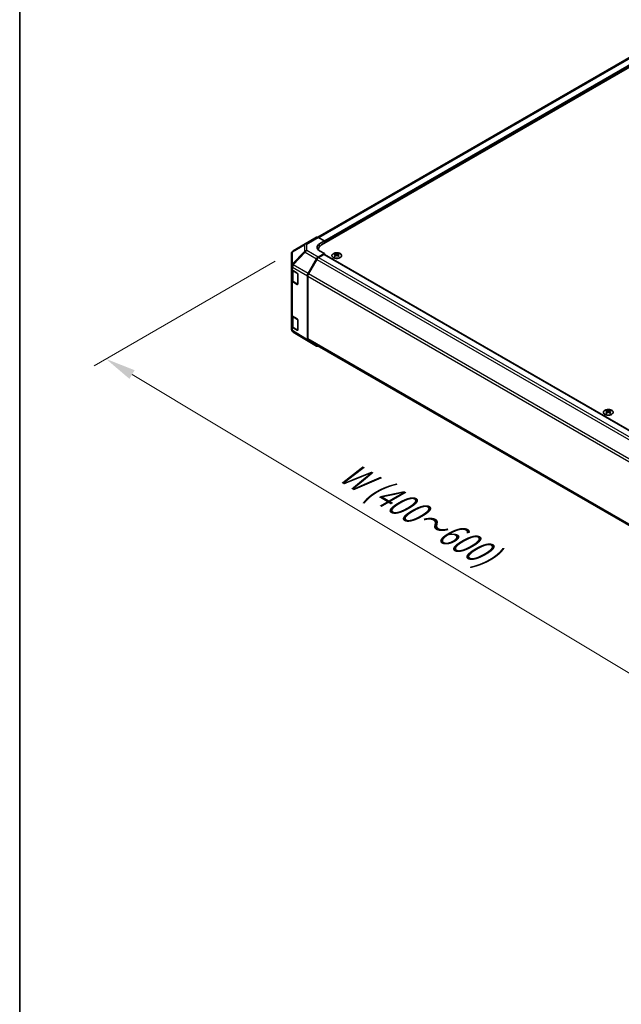
# Model space of a CAD drawing. Units: millimetres. Extents: x 0 to 11597, y -40 to 2810.
# Drawn here: x 0 to 124, y 301 to 504 of the extents above; entities that cross this region are included whole.
import ezdxf

# ---------------------------------------------------------------- set-up
doc = ezdxf.new("R2010")
doc.units = ezdxf.units.MM
for name, color, linetype, lineweight in [('Border (ISO)', 7, 'Continuous', 35), ('Dimension (ISO)', 7, 'Continuous', 18), ('Visible (ISO)', 7, 'Continuous', 35), ('Visible Narrow (ISO)', 7, 'Continuous', 25)]:
    doc.layers.add(name, color=color, linetype=linetype, lineweight=lineweight)
doc.styles.add('Note Text (TK)', font='txt')
doc.dimstyles.new('Default - Method 1b (TK)', dxfattribs={"dimscale": 2.5, "dimtxt": 2.5, "dimasz": 2.5, "dimexe": 1, "dimexo": 1.5, "dimgap": 1, "dimtad": 1, "dimtoh": 1, "dimrnd": 1e-08, "dimdsep": 46, "dimtxsty": 'Note Text (TK)', "dimcen": 0.09, "dimdle": 5, "dimclrd": 100, "dimclre": 100, "dimclrt": 7, "dimadec": 1, "dimazin": 1, "dimtfac": 1, "dimtmove": 0, "dimatfit": 3, "dimfxl": 1, "dimtolj": 1, "dimlwd": -1, "dimlwe": -1, "dimarcsym": 0})

# ---------------------------------------------------------------- blocks, each defined once
blk = doc.blocks.new('図面枠 tk図枠')
at = {"layer": 'Border (ISO)'}
blk.add_line((14.5, 289), (14.5, 8), dxfattribs=at)
blk = doc.blocks.new('*D124')
at = {"layer": 'Defpoints', "color": 0}
for p in [(56.48, 456.51), (182.49, 383.33), (141.68, 359.77)]:
    blk.add_point(p, dxfattribs=at)
at = {"layer": 'Dimension (ISO)', "color": 100}
for p, q in [((52.76, 454.37), (15.37, 432.77)), ((23.2, 430.98), (136.32, 362.99)), ((178.78, 381.19), (139.2, 358.34))]:
    blk.add_line(p, q, dxfattribs=at)
for points in [[(23.73, 431.88), (22.66, 430.09), (17.84, 434.2)], [(136.86, 363.88), (135.78, 362.1), (141.68, 359.77)]]:
    blk.add_solid(points, dxfattribs=at)
at = {"layer": 'Dimension (ISO)', "color": 7, "insert": (65.79, 412.05), "char_height": 6.25, "attachment_point": 4, "rotation": 328.9915, "style": 'Note Text (TK)'}
blk.add_mtext('\\A1;{\\Q28.992;\\W0.811;\\H0.830x; W (400～600)}', dxfattribs=at)

msp = doc.modelspace()

# ---------------------------------------------------------------- linework, layer by layer
at = {"layer": 'Visible (ISO)'}
for p, q in [((251.7684, 569.1425), (61.5596, 459.3255)), ((254.1134, 568.4698), (62.3107, 457.7324)), ((56.474, 456.5085), (58.9187, 457.9551)), ((58.9253, 457.9589), (61.2847, 459.3211)), ((61.6331, 459.2908), (62.942, 458.5614)), ((61.9318, 457.9782), (62.942, 458.5614)), ((62.942, 458.5614), (62.942, 458.0969)), ((62.942, 458.3156), (62.942, 458.0969)), ((56.1235, 455.8937), (56.1235, 453.4282)), ((62.942, 455.9828), (61.6363, 455.2289)), ((61.683, 456.72), (61.683, 456.8576)), ((62.8157, 455.7641), (61.7117, 455.1267)), ((62.942, 455.9828), (61.9318, 456.5456)), ((62.905, 455.7729), (177.4365, 389.6481)), ((62.942, 455.7516), (62.942, 455.9828)), ((65.1012, 455.9389), (65.1012, 455.8043)), ((65.2867, 455.7034), (65.3075, 455.5092)), ((65.3541, 455.5415), (65.3007, 455.5723)), ((65.634, 455.5723), (65.5806, 455.5415)), ((65.6481, 455.7034), (65.6272, 455.5092)), ((65.8336, 455.9389), (65.8336, 455.8043)), ((56.1235, 453.4282), (56.1235, 452.805)), ((59.5544, 451.8645), (61.2792, 454.852)), ((61.3546, 454.7497), (59.6302, 451.7629)), ((56.1235, 450.4721), (56.1235, 452.805)), ((56.2245, 452.5935), (56.2245, 450.4964)), ((56.3239, 452.5185), (57.2974, 451.9365)), ((57.4214, 451.7165), (57.4214, 449.6753)), ((59.4065, 438.1743), (59.4065, 451.3668)), ((56.1235, 450.4721), (56.1235, 443.3278)), ((57.2974, 449.6037), (56.3239, 450.1856)), ((56.4559, 450.1558), (57.3831, 449.6205)), ((59.4822, 451.2651), (59.4822, 438.3635)), ((56.1235, 440.9949), (56.1235, 443.3278)), ((56.2245, 443.1163), (56.2245, 441.0193)), ((56.3239, 443.0413), (57.2974, 442.4593)), ((57.4214, 442.2393), (57.4214, 440.1981)), ((56.1235, 440.9949), (56.1235, 440.3717)), ((56.2517, 439.9633), (56.2576, 439.9549)), ((57.2974, 440.1265), (56.3239, 440.7084)), ((56.4559, 440.6786), (57.3831, 440.1433)), ((59.5482, 437.851), (56.4679, 439.7558)), ((61.2792, 436.8515), (59.5544, 437.8473)), ((59.6302, 438.0365), (174.0734, 371.9627)), ((121.1647, 423.5707), (121.1647, 423.4361)), ((121.3501, 423.3351), (121.371, 423.1409)), ((121.4176, 423.1732), (121.3642, 423.2041)), ((121.6975, 423.2041), (121.6441, 423.1732)), ((121.7116, 423.3351), (121.6907, 423.1409)), ((121.897, 423.5707), (121.897, 423.4361))]:
    msp.add_line(p, q, dxfattribs=at)
for centre, radius, start, end in [((59.2825, 457.3403), 0.7143, 120, 120.613934), ((56.8378, 455.8937), 0.7143, 120.613934, 180), ((57.4367, 449.7133), 0.1071, 240, 251.870746), ((56.8378, 440.3717), 0.7143, 180, 214.871292), ((56.8436, 440.3633), 0.7143, 214.871292, 238.268301), ((57.4367, 440.2361), 0.1071, 240, 251.870746)]:
    msp.add_arc(centre, radius, start, end, dxfattribs=at)
for centre, major_axis, ratio, start_param, end_param in [((63.1945, 457.2746), (-1.7857, -0.0265), 0.56718765, 5.48935986, 7.06015619), ((61.6419, 458.7025), (-0.3571, 0.6186), 0.57735027, 5.51524044, 6.28318531), ((63.8259, 456.8576), (-2.1429, 0), 0.57735027, 5.49778714, 6.40613533), ((63.1945, 456.4202), (1.7857, 0), 0.57735027, 2.569384, 2.71912968), ((62.8157, 455.6183), (0.0893, 0.1546), 0.57735027, 0, 0.78539816), ((65.1939, 453.6402), (1.1444, 2.4025), 0.62547267, 0.69994966, 0.77562357), ((65.5573, 453.5709), (-1.5081, 2.223), 0.52483389, 5.52432463, 5.6901366), ((65.5573, 453.4671), (1.1552, 2.4252), 0.62547267, 0.80431066, 0.97012263), ((65.1939, 453.3244), (-1.4939, 2.2022), 0.52483389, 5.41996363, 5.49563754), ((65.3775, 453.4671), (1.1552, -2.4252), 0.62547267, 2.47033009, 2.63614206), ((65.3775, 453.5709), (-1.5081, -2.223), 0.52483389, 4.03350142, 4.19931339), ((65.5573, 453.4671), (1.1552, 2.4252), 0.62547267, 0.5054506, 0.67126257), ((65.5573, 453.5709), (-1.5081, 2.223), 0.52483389, 5.22546457, 5.39127654), ((65.3775, 453.5709), (-1.5081, -2.223), 0.52483389, 3.73464136, 3.90045333), ((65.3775, 453.4671), (1.1552, -2.4252), 0.62547267, 2.17147002, 2.33728199), ((65.7409, 453.6402), (1.1444, -2.4025), 0.62547267, 2.36596909, 2.44164299), ((65.7409, 453.3244), (-1.4939, -2.2022), 0.52483389, 3.92914042, 4.00481433), ((61.6364, 454.6457), (0.3571, 0.6186), 0.57752615, 0.78555046, 1.57079633), ((61.7117, 454.5435), (-0.3571, -0.6186), 0.57735027, 3.92699082, 4.71238898), ((56.8378, 452.805), (-0.7143, 0), 0.57735027, 0, 0.76794487), ((57.2974, 451.7907), (-0.087, 0.156), 0.56718765, 3.9354181, 5.50621443), ((59.9116, 451.6583), (0.3571, 0.6186), 0.57752615, 1.57079633, 2.3560422), ((59.9873, 451.5567), (-0.3571, -0.6186), 0.57735027, 4.71238898, 5.49778714), ((56.8378, 450.4721), (-0.7143, 0), 0.57735027, 0, 0.76794487), ((57.2974, 449.7495), (-0.087, 0.156), 0.56718765, 2.36462177, 3.9354181), ((56.8378, 443.3278), (-0.7143, 0), 0.57735027, 0, 0.76794487), ((57.2974, 442.3135), (-0.087, 0.156), 0.56718765, 3.9354181, 5.50621443), ((56.8378, 440.9949), (-0.7143, 0), 0.57735027, 0, 0.76794487), ((57.2974, 440.2723), (-0.087, 0.156), 0.56718765, 2.36462177, 3.9354181), ((59.9116, 438.4661), (-0.3573, -0.6188), 0.57717444, 5.49793944, 6.28318531), ((59.9873, 438.6551), (-0.3571, -0.6186), 0.57735027, 5.49778714, 6.28318531), ((61.6364, 437.4703), (-0.3573, -0.6188), 0.57717444, 0, 0.7703399), ((121.2574, 421.2719), (1.1444, 2.4025), 0.62547267, 0.69994966, 0.77562357), ((121.6208, 421.2027), (-1.5081, 2.223), 0.52483389, 5.52432463, 5.6901366), ((121.6208, 421.0988), (1.1552, 2.4252), 0.62547267, 0.80431066, 0.97012263), ((121.2574, 420.9562), (-1.4939, 2.2022), 0.52483389, 5.41996363, 5.49563754), ((121.4409, 421.0988), (1.1552, -2.4252), 0.62547267, 2.47033009, 2.63614206), ((121.4409, 421.2027), (-1.5081, -2.223), 0.52483389, 4.03350142, 4.19931339), ((121.6208, 421.0988), (1.1552, 2.4252), 0.62547267, 0.5054506, 0.67126257), ((121.6208, 421.2027), (-1.5081, 2.223), 0.52483389, 5.22546457, 5.39127654), ((121.4409, 421.2027), (-1.5081, -2.223), 0.52483389, 3.73464136, 3.90045333), ((121.4409, 421.0988), (1.1552, -2.4252), 0.62547267, 2.17147002, 2.33728199), ((121.8043, 421.2719), (1.1444, -2.4025), 0.62547267, 2.36596909, 2.44164299), ((121.8043, 420.9562), (-1.4939, -2.2022), 0.52483389, 3.92914042, 4.00481433)]:
    msp.add_ellipse(centre, major_axis=major_axis, ratio=ratio, start_param=start_param, end_param=end_param, dxfattribs=at)
for points, knots in [([(66.1695, 455.1409), (66.2446, 455.1842), (66.3077, 455.2347), (66.4031, 455.3445), (66.4355, 455.404), (66.4662, 455.5256), (66.4647, 455.5877), (66.428, 455.7084), (66.3929, 455.767), (66.2928, 455.8749), (66.2275, 455.9243), (66.0734, 456.0086), (65.9845, 456.0436), (65.7924, 456.0955), (65.6891, 456.1125), (65.4785, 456.1269), (65.3712, 456.1243), (65.1635, 456.0996), (65.0631, 456.0776), (64.8793, 456.0163), (64.796, 455.9771), (64.6547, 455.8854), (64.5969, 455.8329), (64.5127, 455.72), (64.4863, 455.6596), (64.468, 455.5372), (64.4758, 455.4753), (64.5244, 455.3561), (64.5654, 455.2988), (64.6763, 455.1943), (64.7465, 455.1473), (64.9088, 455.0683), (65.001, 455.0364), (65.1981, 454.991), (65.3029, 454.9775), (65.5146, 454.9703), (65.6214, 454.9765), (65.8263, 455.0082), (65.9243, 455.0336), (66.0692, 455.0886), (66.1218, 455.1133), (66.1695, 455.1409)], [0, 0, 0, 0, 0.32060968, 0.32060968, 0.64072744, 0.64072744, 0.95891785, 0.95891785, 1.27728737, 1.27728737, 1.59750072, 1.59750072, 1.91811185, 1.91811185, 2.23863588, 2.23863588, 2.55908567, 2.55908567, 2.87954744, 2.87954744, 3.20010105, 3.20010105, 3.52069551, 3.52069551, 3.84055924, 3.84055924, 4.15845831, 4.15845831, 4.47722405, 4.47722405, 4.79759961, 4.79759961, 5.11820536, 5.11820536, 5.43871051, 5.43871051, 5.75915574, 5.75915574, 6.07962925, 6.07962925, 6.28318531, 6.28318531, 6.28318531, 6.28318531]), ([(65.2658, 455.6697), (65.2722, 455.6739), (65.2777, 455.679), (65.285, 455.6899), (65.2868, 455.6956), (65.2868, 455.706), (65.285, 455.7115), (65.2777, 455.7212), (65.2722, 455.7254), (65.2658, 455.7286)], [0.0307191633, 0.0307191633, 0.0307191633, 0.0307191633, 0.0383195288, 0.0383195288, 0.0459198942, 0.0459198942, 0.0535202597, 0.0535202597, 0.0611206252, 0.0611206252, 0.0611206252, 0.0611206252]), ([(65.4164, 455.8155), (65.4228, 455.8124), (65.4309, 455.8096), (65.4487, 455.806), (65.4583, 455.8051), (65.4764, 455.8051), (65.4861, 455.806), (65.5038, 455.8096), (65.512, 455.8124), (65.5184, 455.8155)], [0.0307191633, 0.0307191633, 0.0307191633, 0.0307191633, 0.0383195288, 0.0383195288, 0.0459198942, 0.0459198942, 0.0535202597, 0.0535202597, 0.0611206252, 0.0611206252, 0.0611206252, 0.0611206252]), ([(65.5184, 455.5828), (65.512, 455.587), (65.5038, 455.5906), (65.4861, 455.5954), (65.4764, 455.5965), (65.4583, 455.5965), (65.4487, 455.5954), (65.4309, 455.5906), (65.4228, 455.587), (65.4164, 455.5828)], [0.0307191633, 0.0307191633, 0.0307191633, 0.0307191633, 0.0383195288, 0.0383195288, 0.0459198942, 0.0459198942, 0.0535202597, 0.0535202597, 0.0611206252, 0.0611206252, 0.0611206252, 0.0611206252]), ([(65.6689, 455.7286), (65.6626, 455.7254), (65.6571, 455.7212), (65.6498, 455.7115), (65.648, 455.706), (65.648, 455.6956), (65.6498, 455.6899), (65.6571, 455.679), (65.6626, 455.6739), (65.6689, 455.6697)], [0.0307191633, 0.0307191633, 0.0307191633, 0.0307191633, 0.0383195288, 0.0383195288, 0.0459198942, 0.0459198942, 0.0535202597, 0.0535202597, 0.0611206252, 0.0611206252, 0.0611206252, 0.0611206252]), ([(56.2245, 450.4964), (56.2245, 450.4684), (56.2284, 450.4403), (56.2432, 450.3862), (56.2541, 450.3601), (56.2818, 450.311), (56.2985, 450.2879), (56.3365, 450.2449), (56.3577, 450.2249), (56.4041, 450.1881), (56.4292, 450.1712), (56.4559, 450.1558)], [5.497787144, 5.497787144, 5.497787144, 5.497787144, 5.654866776, 5.654866776, 5.811946409, 5.811946409, 5.969026042, 5.969026042, 6.126105675, 6.126105675, 6.283185307, 6.283185307, 6.283185307, 6.283185307]), ([(56.2245, 441.0193), (56.2245, 440.9912), (56.2284, 440.9631), (56.2432, 440.909), (56.2541, 440.8829), (56.2818, 440.8338), (56.2985, 440.8107), (56.3365, 440.7677), (56.3577, 440.7478), (56.4041, 440.7109), (56.4292, 440.694), (56.4559, 440.6786)], [5.497787144, 5.497787144, 5.497787144, 5.497787144, 5.654866776, 5.654866776, 5.811946409, 5.811946409, 5.969026042, 5.969026042, 6.126105675, 6.126105675, 6.283185307, 6.283185307, 6.283185307, 6.283185307]), ([(122.233, 422.7726), (122.3081, 422.816), (122.3711, 422.8664), (122.4666, 422.9763), (122.499, 423.0357), (122.5297, 423.1573), (122.5281, 423.2195), (122.4915, 423.3402), (122.4564, 423.3987), (122.3562, 423.5067), (122.2909, 423.556), (122.1368, 423.6403), (122.048, 423.6753), (121.8558, 423.7273), (121.7526, 423.7443), (121.542, 423.7586), (121.4347, 423.756), (121.227, 423.7313), (121.1266, 423.7093), (120.9428, 423.6481), (120.8594, 423.6089), (120.7182, 423.5172), (120.6603, 423.4647), (120.5762, 423.3517), (120.5498, 423.2913), (120.5314, 423.1689), (120.5392, 423.107), (120.5879, 422.9878), (120.6288, 422.9305), (120.7398, 422.8261), (120.8099, 422.779), (120.9723, 422.7), (121.0645, 422.6681), (121.2616, 422.6227), (121.3664, 422.6093), (121.5781, 422.602), (121.6849, 422.6083), (121.8898, 422.6399), (121.9878, 422.6653), (122.1327, 422.7204), (122.1853, 422.7451), (122.233, 422.7726)], [0, 0, 0, 0, 0.32060968, 0.32060968, 0.64072744, 0.64072744, 0.95891785, 0.95891785, 1.27728737, 1.27728737, 1.59750072, 1.59750072, 1.91811185, 1.91811185, 2.23863588, 2.23863588, 2.55908567, 2.55908567, 2.87954744, 2.87954744, 3.20010105, 3.20010105, 3.52069551, 3.52069551, 3.84055924, 3.84055924, 4.15845831, 4.15845831, 4.47722405, 4.47722405, 4.79759961, 4.79759961, 5.11820536, 5.11820536, 5.43871051, 5.43871051, 5.75915574, 5.75915574, 6.07962925, 6.07962925, 6.28318531, 6.28318531, 6.28318531, 6.28318531]), ([(121.3293, 423.3015), (121.3357, 423.3057), (121.3412, 423.3108), (121.3485, 423.3216), (121.3503, 423.3273), (121.3503, 423.3378), (121.3485, 423.3432), (121.3412, 423.3529), (121.3357, 423.3572), (121.3293, 423.3604)], [0.0307191633, 0.0307191633, 0.0307191633, 0.0307191633, 0.0383195288, 0.0383195288, 0.0459198942, 0.0459198942, 0.0535202597, 0.0535202597, 0.0611206252, 0.0611206252, 0.0611206252, 0.0611206252]), ([(121.4798, 423.4473), (121.4863, 423.4441), (121.4944, 423.4414), (121.5121, 423.4377), (121.5218, 423.4368), (121.5399, 423.4368), (121.5495, 423.4377), (121.5673, 423.4414), (121.5754, 423.4441), (121.5818, 423.4473)], [0.0307191633, 0.0307191633, 0.0307191633, 0.0307191633, 0.0383195288, 0.0383195288, 0.0459198942, 0.0459198942, 0.0535202597, 0.0535202597, 0.0611206252, 0.0611206252, 0.0611206252, 0.0611206252]), ([(121.5818, 423.2146), (121.5754, 423.2187), (121.5673, 423.2223), (121.5495, 423.2271), (121.5399, 423.2283), (121.5218, 423.2283), (121.5121, 423.2271), (121.4944, 423.2223), (121.4863, 423.2187), (121.4798, 423.2146)], [0.0307191633, 0.0307191633, 0.0307191633, 0.0307191633, 0.0383195288, 0.0383195288, 0.0459198942, 0.0459198942, 0.0535202597, 0.0535202597, 0.0611206252, 0.0611206252, 0.0611206252, 0.0611206252]), ([(121.7324, 423.3604), (121.726, 423.3572), (121.7205, 423.3529), (121.7132, 423.3432), (121.7114, 423.3378), (121.7114, 423.3273), (121.7132, 423.3216), (121.7205, 423.3108), (121.726, 423.3057), (121.7324, 423.3015)], [0.0307191633, 0.0307191633, 0.0307191633, 0.0307191633, 0.0383195288, 0.0383195288, 0.0459198942, 0.0459198942, 0.0535202597, 0.0535202597, 0.0611206252, 0.0611206252, 0.0611206252, 0.0611206252])]:
    msp.add_open_spline(points, degree=3, knots=knots, dxfattribs=at)
at = {"layer": 'Visible Narrow (ISO)'}
for p, q in [((252.1255, 569.1072), (61.778, 459.21)), ((253.2295, 568.4698), (62.9016, 458.5839)), ((253.3558, 568.2511), (62.942, 458.3156)), ((56.3296, 456.3071), (58.7743, 457.7537)), ((58.7743, 457.7537), (58.7743, 456.4181)), ((59.2737, 457.9286), (61.6331, 459.2908)), ((59.2737, 456.593), (59.2737, 457.9286)), ((61.9318, 457.4362), (61.9318, 457.9782)), ((56.3296, 453.8416), (56.3296, 456.3071)), ((58.7743, 456.4181), (56.3354, 453.843)), ((56.4741, 453.6429), (58.913, 456.2181)), ((58.913, 456.2181), (61.2792, 454.852)), ((61.6363, 455.2289), (59.2737, 456.593)), ((62.8157, 455.7641), (177.3851, 389.6174)), ((65.2658, 455.6697), (65.279, 455.4888)), ((65.4164, 455.8155), (65.3986, 455.5713)), ((65.5184, 455.8155), (65.5361, 455.5713)), ((65.6689, 455.6697), (65.6558, 455.4888)), ((56.3354, 453.843), (56.3296, 453.8416)), ((59.5544, 451.8645), (56.4741, 453.6429)), ((61.3546, 454.7497), (175.9401, 388.5937)), ((61.7117, 455.1267), (176.3, 388.9691)), ((56.3239, 453.1417), (56.3298, 453.1431)), ((56.3239, 452.5185), (56.3239, 453.1417)), ((56.3298, 453.1431), (59.4065, 451.3668)), ((56.4337, 452.3627), (57.3609, 451.8274)), ((56.4337, 450.2048), (56.4337, 452.3627)), ((57.3609, 451.8274), (57.3609, 449.6695)), ((174.2306, 385.5982), (59.6302, 451.7629)), ((56.3239, 443.0413), (56.3239, 450.1856)), ((57.3609, 449.6695), (56.4337, 450.2048)), ((57.3548, 449.6368), (57.2974, 449.6037)), ((59.4822, 451.2651), (174.0609, 385.113)), ((56.4337, 442.8855), (57.3609, 442.3502)), ((56.4337, 440.7276), (56.4337, 442.8855)), ((57.3609, 442.3502), (57.3609, 440.1923)), ((56.3239, 440.0852), (56.3239, 440.7084)), ((56.3298, 440.0768), (56.3239, 440.0852)), ((59.4065, 438.1743), (56.3298, 440.0768)), ((57.3609, 440.1923), (56.4337, 440.7276)), ((57.3548, 440.1596), (57.2974, 440.1265)), ((174.0588, 372.2127), (59.4822, 438.3635)), ((121.3293, 423.3015), (121.3424, 423.1205)), ((121.4798, 423.4473), (121.4621, 423.203)), ((121.5818, 423.4473), (121.5996, 423.203)), ((121.7324, 423.3015), (121.7192, 423.1205))]:
    msp.add_line(p, q, dxfattribs=at)
for centre, major_axis, ratio, start_param, end_param in [((59.2825, 457.3403), (-0.3638, 0.6147), 0.62311586, 0, 0.53477327), ((59.2825, 457.3403), (0.7143, 0), 0.82355985, 1.58313735, 2.362365), ((59.2825, 457.3403), (-0.3571, 0.6186), 0.57735027, 5.51524044, 6.28318531), ((56.8378, 455.8937), (-0.7143, 0), 0.82355985, 5.50395766, 6.28318531), ((56.8378, 455.8937), (-0.3638, 0.6147), 0.62311586, 0, 0.53477327), ((59.2825, 456.0048), (-0.7143, 0), 0.82355985, 4.72473001, 5.50395766), ((59.2825, 456.0048), (-0.5186, 0.4912), 0.17060601, 0.41647579, 0.95089033), ((59.2825, 456.0048), (0.3571, 0.6186), 0.59732368, 0.78555046, 1.57079633), ((56.8378, 453.4282), (-0.7143, 0), 0.82355985, 5.50395766, 6.28318531), ((56.8378, 453.4282), (-0.7143, 0), 0.57735027, 0, 0.76794487), ((56.8378, 453.4282), (-0.1662, 0.6947), 0.81333812, 0.75479752, 1.79533773), ((56.8436, 453.4296), (0.1662, -0.6947), 0.81333812, 3.89639018, 4.93693038), ((56.8436, 453.4296), (0.3571, 0.6186), 0.59732368, 1.57079633, 2.3560422), ((56.8436, 453.4296), (0.5186, -0.4912), 0.17060601, 3.55806844, 4.09248298), ((56.9388, 452.6543), (-0.7143, 0), 0.57735027, 0.17230646, 0.78539816), ((56.5095, 452.4065), (0.0536, 0.0928), 0.57735027, 1.55312792, 2.35619449), ((57.4367, 451.8711), (-0.0536, -0.0928), 0.57735027, 5.06241541, 5.49778714), ((57.4367, 451.8711), (0.1071, 0), 0.57735027, 3.92699082, 4.35470074), ((56.9388, 450.4964), (-0.7143, 0), 0.57735027, 0, 0.78539816), ((56.5095, 450.2486), (-0.0536, -0.0928), 0.57735027, 5.49778714, 6.28318531), ((57.4367, 449.7133), (-0.1071, 0), 0.57735027, 0.78539816, 1.41187565), ((57.4367, 449.7133), (-0.0536, -0.0928), 0.57735027, 5.49778714, 6.28318531), ((56.9388, 443.1771), (-0.7143, 0), 0.57735027, 0.17230646, 0.78539816), ((56.5095, 442.9293), (0.0536, 0.0928), 0.57735027, 1.55312792, 2.35619449), ((57.4367, 442.3939), (-0.0536, -0.0928), 0.57735027, 5.06241541, 5.49778714), ((57.4367, 442.3939), (0.1071, 0), 0.57735027, 3.92699082, 4.35470074), ((56.8378, 440.3717), (-0.7143, 0), 0.57735027, 0, 0.76794487), ((56.9388, 441.0193), (-0.7143, 0), 0.57735027, 0, 0.78539816), ((56.8378, 440.3717), (-0.586, -0.4084), 0.14347132, 5.67288282, 6.28318531), ((56.8436, 440.3633), (-0.586, -0.4084), 0.14347132, 5.67288282, 6.28318531), ((56.8436, 440.3633), (-0.3757, -0.6075), 0.57717444, 5.51538742, 6.28318531), ((56.5095, 440.7714), (-0.0536, -0.0928), 0.57735027, 5.49778714, 6.28318531), ((57.4367, 440.2361), (-0.1071, 0), 0.57735027, 0.78539816, 1.41187565), ((57.4367, 440.2361), (-0.0536, -0.0928), 0.57735027, 5.49778714, 6.28318531)]:
    msp.add_ellipse(centre, major_axis=major_axis, ratio=ratio, start_param=start_param, end_param=end_param, dxfattribs=at)
for centre in [(65.4674, 455.551), (121.5308, 423.1827)]:
    msp.add_ellipse(centre, major_axis=(-0.9917, 0), ratio=0.57735027, dxfattribs=at)

# ---------------------------------------------------------------- block references
at = {"xscale": 2.5, "yscale": 2.5, "zscale": 2.5}
msp.add_blockref('図面枠 tk図枠', (-36.25, -20), dxfattribs=at)

# ---------------------------------------------------------------- dimensions: what is measured, and where the dimension line sits
at = {"layer": 'Dimension (ISO)', "color": 100}
dim = msp.add_linear_dim(base=(141.6775, 359.7699), p1=(56.4775, 456.5105), p2=(182.4895, 383.3328), angle=148.991541, text='{\\Q28.992;\\W0.811;\\H0.830x; W (400～600)}', dimstyle='Default - Method 1b (TK)', override={"dimscale": 0, "dimtxt": 6.25, "dimasz": 6.25, "dimexe": 2.5, "dimexo": 3.75, "dimgap": 2.5, "dimtoh": 0, "dimdec": 2, "dimlfac": 3.425704, "dimcen": 0.225, "dimtp": 0, "dimtm": 0, "dimtdec": 2, "dimtix": 0, "dimtofl": 0, "dimtmove": 0, "dimatfit": 1}, dxfattribs=at)
dim.commit()
dim.dimension.update_dxf_attribs({"geometry": '*D124', "text_midpoint": (79.759, 396.9867), "dimtype": 160})

doc.saveas('drawing.dxf')
